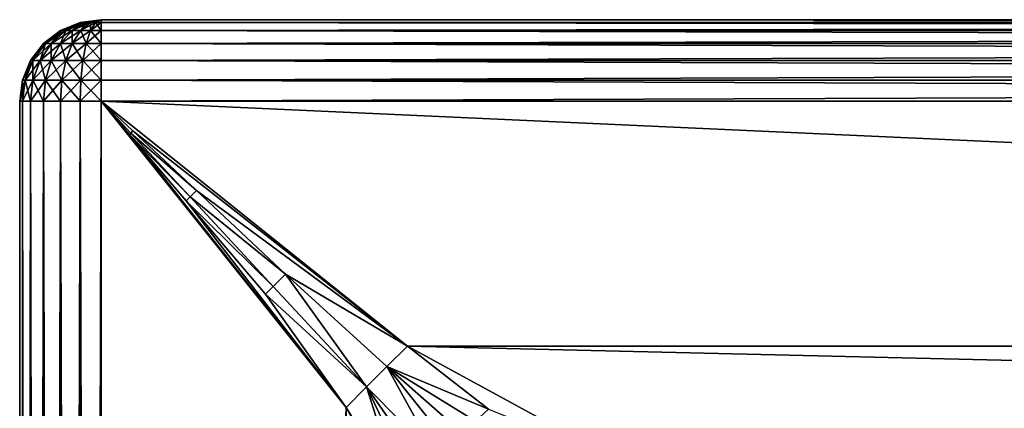
# Model space of a CAD drawing. Extents: x 0 to 72, y 0 to 90.
# Drawn here: x 0 to 12.1, y 85.2 to 90 of the extents above; entities that cross this region are included whole.
import ezdxf

# ---------------------------------------------------------------- set-up
doc = ezdxf.new("R2010")
doc.units = 0
doc.layers.add('PORCELANA', color=60, linetype='CONTINUOUS')

msp = doc.modelspace()

# ---------------------------------------------------------------- linework, layer by layer
at = {"layer": 'PORCELANA'}
for points in [[(0.75, 89.966, 7.067), (0.75, 89.966, 7.067), (1, 90, 7), (0.741, 89.966, 7)], [(0.741, 89.966, 1), (0.741, 89.966, 1), (1, 90, 7), (1, 90, 1)], [(1, 90, 7), (1, 90, 7), (0.741, 89.966, 1), (0.741, 89.966, 7)], [(0.75, 89.966, 0.933), (0.75, 89.966, 0.933), (0.741, 89.966, 1), (1, 90, 1)], [(1, 90, 7), (1, 90, 7), (0.75, 89.966, 7.067), (0.776, 89.966, 7.129)], [(0.75, 89.966, 0.933), (0.75, 89.966, 0.933), (1, 90, 1), (0.776, 89.966, 0.871)], [(0.817, 89.966, 7.183), (0.817, 89.966, 7.183), (1, 90, 7), (0.776, 89.966, 7.129)], [(0.817, 89.966, 0.817), (0.817, 89.966, 0.817), (0.776, 89.966, 0.871), (1, 90, 1)], [(0.817, 89.966, 7.183), (0.817, 89.966, 7.183), (0.871, 89.966, 7.224), (1, 90, 7)], [(0.817, 89.966, 0.817), (0.817, 89.966, 0.817), (1, 90, 1), (0.871, 89.966, 0.776)], [(0.933, 89.966, 7.25), (0.933, 89.966, 7.25), (1, 90, 7), (0.871, 89.966, 7.224)], [(1, 90, 1), (1, 90, 1), (0.933, 89.966, 0.75), (0.871, 89.966, 0.776)], [(0.933, 89.966, 7.25), (0.933, 89.966, 7.25), (1, 89.966, 7.259), (1, 90, 7)], [(0.933, 89.966, 0.75), (0.933, 89.966, 0.75), (1, 90, 1), (1, 89.966, 0.741)], [(1, 90, 7), (1, 90, 7), (71, 90, 1), (1, 90, 1)], [(1, 90, 7), (1, 90, 7), (71, 90, 7), (71, 90, 1)], [(1, 89.966, 7.259), (1, 89.966, 7.259), (71, 90, 7), (1, 90, 7)], [(71, 90, 7), (71, 90, 7), (1, 89.966, 7.259), (71, 89.966, 7.259)], [(71, 89.966, 0.741), (71, 89.966, 0.741), (1, 90, 1), (71, 90, 1)], [(71, 89.966, 0.741), (71, 89.966, 0.741), (1, 89.966, 0.741), (1, 90, 1)], [(0.293, 89.707, 7), (0.293, 89.707, 7), (0.317, 89.707, 7.183), (0.5, 89.866, 7)], [(0.293, 89.707, 1), (0.293, 89.707, 1), (0.5, 89.866, 7), (0.5, 89.866, 1)], [(0.5, 89.866, 7), (0.5, 89.866, 7), (0.293, 89.707, 1), (0.293, 89.707, 7)], [(0.5, 89.866, 1), (0.5, 89.866, 1), (0.517, 89.866, 0.871), (0.293, 89.707, 1)], [(0.317, 89.707, 0.817), (0.317, 89.707, 0.817), (0.293, 89.707, 1), (0.517, 89.866, 0.871)], [(0.317, 89.707, 7.183), (0.317, 89.707, 7.183), (0.388, 89.707, 7.354), (0.517, 89.866, 7.129)], [(0.5, 89.866, 7), (0.5, 89.866, 7), (0.317, 89.707, 7.183), (0.517, 89.866, 7.129)], [(0.567, 89.866, 0.75), (0.567, 89.866, 0.75), (0.317, 89.707, 0.817), (0.517, 89.866, 0.871)], [(0.388, 89.707, 0.646), (0.388, 89.707, 0.646), (0.317, 89.707, 0.817), (0.567, 89.866, 0.75)], [(0.388, 89.707, 7.354), (0.388, 89.707, 7.354), (0.567, 89.866, 7.25), (0.517, 89.866, 7.129)], [(0.388, 89.707, 7.354), (0.388, 89.707, 7.354), (0.5, 89.707, 7.5), (0.567, 89.866, 7.25)], [(0.646, 89.866, 0.646), (0.646, 89.866, 0.646), (0.388, 89.707, 0.646), (0.567, 89.866, 0.75)], [(0.646, 89.866, 0.646), (0.646, 89.866, 0.646), (0.5, 89.707, 0.5), (0.388, 89.707, 0.646)], [(0.5, 89.866, 7), (0.5, 89.866, 7), (0.517, 89.866, 7.129), (0.741, 89.966, 7)], [(0.741, 89.966, 7), (0.741, 89.966, 7), (0.5, 89.866, 1), (0.5, 89.866, 7)], [(0.741, 89.966, 7), (0.741, 89.966, 7), (0.741, 89.966, 1), (0.5, 89.866, 1)], [(0.5, 89.866, 1), (0.5, 89.866, 1), (0.75, 89.966, 0.933), (0.517, 89.866, 0.871)], [(0.75, 89.966, 0.933), (0.75, 89.966, 0.933), (0.5, 89.866, 1), (0.741, 89.966, 1)], [(0.646, 89.866, 7.354), (0.646, 89.866, 7.354), (0.5, 89.707, 7.5), (0.646, 89.707, 7.612)], [(0.5, 89.707, 7.5), (0.5, 89.707, 7.5), (0.646, 89.866, 7.354), (0.567, 89.866, 7.25)], [(0.5, 89.707, 0.5), (0.5, 89.707, 0.5), (0.646, 89.866, 0.646), (0.75, 89.866, 0.567)], [(0.646, 89.707, 0.388), (0.646, 89.707, 0.388), (0.5, 89.707, 0.5), (0.75, 89.866, 0.567)], [(0.75, 89.966, 7.067), (0.75, 89.966, 7.067), (0.741, 89.966, 7), (0.517, 89.866, 7.129)], [(0.567, 89.866, 7.25), (0.567, 89.866, 7.25), (0.75, 89.966, 7.067), (0.517, 89.866, 7.129)], [(0.776, 89.966, 0.871), (0.776, 89.966, 0.871), (0.567, 89.866, 0.75), (0.517, 89.866, 0.871)], [(0.75, 89.966, 0.933), (0.75, 89.966, 0.933), (0.776, 89.966, 0.871), (0.517, 89.866, 0.871)], [(0.567, 89.866, 7.25), (0.567, 89.866, 7.25), (0.646, 89.866, 7.354), (0.776, 89.966, 7.129)], [(0.75, 89.966, 7.067), (0.75, 89.966, 7.067), (0.567, 89.866, 7.25), (0.776, 89.966, 7.129)], [(0.817, 89.966, 0.817), (0.817, 89.966, 0.817), (0.646, 89.866, 0.646), (0.567, 89.866, 0.75)], [(0.776, 89.966, 0.871), (0.776, 89.966, 0.871), (0.817, 89.966, 0.817), (0.567, 89.866, 0.75)], [(0.646, 89.866, 7.354), (0.646, 89.866, 7.354), (0.817, 89.966, 7.183), (0.776, 89.966, 7.129)], [(0.817, 89.966, 7.183), (0.817, 89.966, 7.183), (0.646, 89.866, 7.354), (0.75, 89.866, 7.433)], [(0.646, 89.866, 0.646), (0.646, 89.866, 0.646), (0.817, 89.966, 0.817), (0.871, 89.966, 0.776)], [(0.75, 89.866, 0.567), (0.75, 89.866, 0.567), (0.646, 89.866, 0.646), (0.871, 89.966, 0.776)], [(0.646, 89.707, 7.612), (0.646, 89.707, 7.612), (0.817, 89.707, 7.683), (0.75, 89.866, 7.433)], [(0.646, 89.866, 7.354), (0.646, 89.866, 7.354), (0.646, 89.707, 7.612), (0.75, 89.866, 7.433)], [(0.646, 89.707, 0.388), (0.646, 89.707, 0.388), (0.75, 89.866, 0.567), (0.871, 89.866, 0.517)], [(0.817, 89.707, 0.317), (0.817, 89.707, 0.317), (0.646, 89.707, 0.388), (0.871, 89.866, 0.517)], [(0.871, 89.966, 7.224), (0.871, 89.966, 7.224), (0.75, 89.866, 7.433), (0.871, 89.866, 7.483)], [(0.871, 89.966, 7.224), (0.871, 89.966, 7.224), (0.817, 89.966, 7.183), (0.75, 89.866, 7.433)], [(0.75, 89.866, 0.567), (0.75, 89.866, 0.567), (0.933, 89.966, 0.75), (0.871, 89.866, 0.517)], [(0.933, 89.966, 0.75), (0.933, 89.966, 0.75), (0.75, 89.866, 0.567), (0.871, 89.966, 0.776)], [(0.75, 89.866, 7.433), (0.75, 89.866, 7.433), (0.817, 89.707, 7.683), (0.871, 89.866, 7.483)], [(0.817, 89.707, 7.683), (0.817, 89.707, 7.683), (1, 89.707, 7.707), (0.871, 89.866, 7.483)], [(1, 89.866, 0.5), (1, 89.866, 0.5), (0.817, 89.707, 0.317), (0.871, 89.866, 0.517)], [(0.817, 89.707, 0.317), (0.817, 89.707, 0.317), (1, 89.866, 0.5), (1, 89.707, 0.293)], [(0.933, 89.966, 7.25), (0.933, 89.966, 7.25), (0.871, 89.966, 7.224), (0.871, 89.866, 7.483)], [(1, 89.866, 7.5), (1, 89.866, 7.5), (0.933, 89.966, 7.25), (0.871, 89.866, 7.483)], [(1, 89.866, 0.5), (1, 89.866, 0.5), (0.871, 89.866, 0.517), (1, 89.966, 0.741)], [(0.933, 89.966, 0.75), (0.933, 89.966, 0.75), (1, 89.966, 0.741), (0.871, 89.866, 0.517)], [(1, 89.866, 7.5), (1, 89.866, 7.5), (0.871, 89.866, 7.483), (1, 89.707, 7.707)], [(0.933, 89.966, 7.25), (0.933, 89.966, 7.25), (1, 89.866, 7.5), (1, 89.966, 7.259)], [(71, 89.966, 7.259), (71, 89.966, 7.259), (1, 89.866, 7.5), (71, 89.866, 7.5)], [(71, 89.966, 7.259), (71, 89.966, 7.259), (1, 89.966, 7.259), (1, 89.866, 7.5)], [(1, 89.966, 0.741), (1, 89.966, 0.741), (71, 89.866, 0.5), (1, 89.866, 0.5)], [(71, 89.866, 0.5), (71, 89.866, 0.5), (1, 89.966, 0.741), (71, 89.966, 0.741)], [(1, 89.707, 7.707), (1, 89.707, 7.707), (71, 89.866, 7.5), (1, 89.866, 7.5)], [(71, 89.866, 7.5), (71, 89.866, 7.5), (1, 89.707, 7.707), (71, 89.707, 7.707)], [(71, 89.707, 0.293), (71, 89.707, 0.293), (1, 89.866, 0.5), (71, 89.866, 0.5)], [(71, 89.707, 0.293), (71, 89.707, 0.293), (1, 89.707, 0.293), (1, 89.866, 0.5)], [(0.134, 89.5, 7), (0.134, 89.5, 7), (0.163, 89.5, 7.224), (0.293, 89.707, 7)], [(0.293, 89.707, 7), (0.293, 89.707, 7), (0.134, 89.5, 1), (0.134, 89.5, 7)], [(0.293, 89.707, 7), (0.293, 89.707, 7), (0.293, 89.707, 1), (0.134, 89.5, 1)], [(0.134, 89.5, 1), (0.134, 89.5, 1), (0.317, 89.707, 0.817), (0.163, 89.5, 0.776)], [(0.317, 89.707, 0.817), (0.317, 89.707, 0.817), (0.134, 89.5, 1), (0.293, 89.707, 1)], [(0.317, 89.707, 7.183), (0.317, 89.707, 7.183), (0.293, 89.707, 7), (0.163, 89.5, 7.224)], [(0.25, 89.5, 7.433), (0.25, 89.5, 7.433), (0.317, 89.707, 7.183), (0.163, 89.5, 7.224)], [(0.388, 89.707, 0.646), (0.388, 89.707, 0.646), (0.25, 89.5, 0.567), (0.163, 89.5, 0.776)], [(0.317, 89.707, 0.817), (0.317, 89.707, 0.817), (0.388, 89.707, 0.646), (0.163, 89.5, 0.776)], [(0.25, 89.5, 7.433), (0.25, 89.5, 7.433), (0.388, 89.707, 7.354), (0.317, 89.707, 7.183)], [(0.388, 89.707, 7.354), (0.388, 89.707, 7.354), (0.25, 89.5, 7.433), (0.388, 89.5, 7.612)], [(0.5, 89.707, 0.5), (0.5, 89.707, 0.5), (0.25, 89.5, 0.567), (0.388, 89.707, 0.646)], [(0.5, 89.707, 0.5), (0.5, 89.707, 0.5), (0.388, 89.5, 0.388), (0.25, 89.5, 0.567)], [(0.5, 89.707, 7.5), (0.5, 89.707, 7.5), (0.388, 89.5, 7.612), (0.567, 89.5, 7.75)], [(0.388, 89.707, 7.354), (0.388, 89.707, 7.354), (0.388, 89.5, 7.612), (0.5, 89.707, 7.5)], [(0.388, 89.5, 0.388), (0.388, 89.5, 0.388), (0.646, 89.707, 0.388), (0.567, 89.5, 0.25)], [(0.646, 89.707, 0.388), (0.646, 89.707, 0.388), (0.388, 89.5, 0.388), (0.5, 89.707, 0.5)], [(0.5, 89.707, 7.5), (0.5, 89.707, 7.5), (0.567, 89.5, 7.75), (0.646, 89.707, 7.612)], [(0.646, 89.707, 7.612), (0.646, 89.707, 7.612), (0.567, 89.5, 7.75), (0.776, 89.5, 7.837)], [(0.567, 89.5, 0.25), (0.567, 89.5, 0.25), (0.817, 89.707, 0.317), (0.776, 89.5, 0.163)], [(0.646, 89.707, 0.388), (0.646, 89.707, 0.388), (0.817, 89.707, 0.317), (0.567, 89.5, 0.25)], [(0.817, 89.707, 7.683), (0.817, 89.707, 7.683), (0.646, 89.707, 7.612), (0.776, 89.5, 7.837)], [(1, 89.5, 7.866), (1, 89.5, 7.866), (0.817, 89.707, 7.683), (0.776, 89.5, 7.837)], [(1, 89.5, 0.134), (1, 89.5, 0.134), (0.776, 89.5, 0.163), (1, 89.707, 0.293)], [(0.817, 89.707, 0.317), (0.817, 89.707, 0.317), (1, 89.707, 0.293), (0.776, 89.5, 0.163)], [(0.817, 89.707, 7.683), (0.817, 89.707, 7.683), (1, 89.5, 7.866), (1, 89.707, 7.707)], [(71, 89.707, 7.707), (71, 89.707, 7.707), (1, 89.5, 7.866), (71, 89.5, 7.866)], [(71, 89.707, 7.707), (71, 89.707, 7.707), (1, 89.707, 7.707), (1, 89.5, 7.866)], [(1, 89.707, 0.293), (1, 89.707, 0.293), (71, 89.5, 0.134), (1, 89.5, 0.134)], [(71, 89.5, 0.134), (71, 89.5, 0.134), (1, 89.707, 0.293), (71, 89.707, 0.293)], [(0.034, 89.259, 7), (0.034, 89.259, 7), (0.067, 89.259, 7.25), (0.134, 89.5, 7)], [(0.034, 89.259, 1), (0.034, 89.259, 1), (0.134, 89.5, 7), (0.134, 89.5, 1)], [(0.134, 89.5, 7), (0.134, 89.5, 7), (0.034, 89.259, 1), (0.034, 89.259, 7)], [(0.134, 89.5, 1), (0.134, 89.5, 1), (0.163, 89.5, 0.776), (0.034, 89.259, 1)], [(0.067, 89.259, 0.75), (0.067, 89.259, 0.75), (0.034, 89.259, 1), (0.163, 89.5, 0.776)], [(0.163, 89.5, 7.224), (0.163, 89.5, 7.224), (0.067, 89.259, 7.25), (0.163, 89.259, 7.483)], [(0.067, 89.259, 7.25), (0.067, 89.259, 7.25), (0.163, 89.5, 7.224), (0.134, 89.5, 7)], [(0.25, 89.5, 0.567), (0.25, 89.5, 0.567), (0.067, 89.259, 0.75), (0.163, 89.5, 0.776)], [(0.067, 89.259, 0.75), (0.067, 89.259, 0.75), (0.25, 89.5, 0.567), (0.163, 89.259, 0.517)], [(0.25, 89.5, 7.433), (0.25, 89.5, 7.433), (0.163, 89.5, 7.224), (0.163, 89.259, 7.483)], [(0.317, 89.259, 7.683), (0.317, 89.259, 7.683), (0.25, 89.5, 7.433), (0.163, 89.259, 7.483)], [(0.388, 89.5, 0.388), (0.388, 89.5, 0.388), (0.317, 89.259, 0.317), (0.163, 89.259, 0.517)], [(0.25, 89.5, 0.567), (0.25, 89.5, 0.567), (0.388, 89.5, 0.388), (0.163, 89.259, 0.517)], [(0.388, 89.5, 7.612), (0.388, 89.5, 7.612), (0.25, 89.5, 7.433), (0.317, 89.259, 7.683)], [(0.388, 89.5, 7.612), (0.388, 89.5, 7.612), (0.317, 89.259, 7.683), (0.517, 89.259, 7.837)], [(0.567, 89.5, 0.25), (0.567, 89.5, 0.25), (0.517, 89.259, 0.163), (0.317, 89.259, 0.317)], [(0.388, 89.5, 0.388), (0.388, 89.5, 0.388), (0.567, 89.5, 0.25), (0.317, 89.259, 0.317)], [(0.567, 89.5, 7.75), (0.567, 89.5, 7.75), (0.388, 89.5, 7.612), (0.517, 89.259, 7.837)], [(0.75, 89.259, 7.933), (0.75, 89.259, 7.933), (0.567, 89.5, 7.75), (0.517, 89.259, 7.837)], [(0.517, 89.259, 0.163), (0.517, 89.259, 0.163), (0.567, 89.5, 0.25), (0.776, 89.5, 0.163)], [(0.75, 89.259, 0.067), (0.75, 89.259, 0.067), (0.517, 89.259, 0.163), (0.776, 89.5, 0.163)], [(0.567, 89.5, 7.75), (0.567, 89.5, 7.75), (0.75, 89.259, 7.933), (0.776, 89.5, 7.837)], [(0.75, 89.259, 7.933), (0.75, 89.259, 7.933), (1, 89.259, 7.966), (0.776, 89.5, 7.837)], [(1, 89.5, 0.134), (1, 89.5, 0.134), (0.75, 89.259, 0.067), (0.776, 89.5, 0.163)], [(0.75, 89.259, 0.067), (0.75, 89.259, 0.067), (1, 89.5, 0.134), (1, 89.259, 0.034)], [(1, 89.5, 7.866), (1, 89.5, 7.866), (0.776, 89.5, 7.837), (1, 89.259, 7.966)], [(1, 89.259, 7.966), (1, 89.259, 7.966), (71, 89.5, 7.866), (1, 89.5, 7.866)], [(71, 89.5, 7.866), (71, 89.5, 7.866), (1, 89.259, 7.966), (71, 89.259, 7.966)], [(71, 89.259, 0.034), (71, 89.259, 0.034), (1, 89.5, 0.134), (71, 89.5, 0.134)], [(71, 89.259, 0.034), (71, 89.259, 0.034), (1, 89.259, 0.034), (1, 89.5, 0.134)], [(0.034, 89, 7.259), (0.034, 89, 7.259), (0.034, 89.259, 7), (0, 89, 7)], [(0.034, 89.259, 7), (0.034, 89.259, 7), (0, 89, 1), (0, 89, 7)], [(0.034, 89.259, 7), (0.034, 89.259, 7), (0.034, 89.259, 1), (0, 89, 1)], [(0.067, 89.259, 0.75), (0.067, 89.259, 0.75), (0, 89, 1), (0.034, 89.259, 1)], [(0, 89, 1), (0, 89, 1), (0.067, 89.259, 0.75), (0.034, 89, 0.741)], [(0.067, 89.259, 7.25), (0.067, 89.259, 7.25), (0.034, 89.259, 7), (0.034, 89, 7.259)], [(0.134, 89, 7.5), (0.134, 89, 7.5), (0.067, 89.259, 7.25), (0.034, 89, 7.259)], [(0.034, 89, 0.741), (0.034, 89, 0.741), (0.163, 89.259, 0.517), (0.134, 89, 0.5)], [(0.034, 89, 0.741), (0.034, 89, 0.741), (0.067, 89.259, 0.75), (0.163, 89.259, 0.517)], [(0.067, 89.259, 7.25), (0.067, 89.259, 7.25), (0.134, 89, 7.5), (0.163, 89.259, 7.483)], [(0.293, 89, 7.707), (0.293, 89, 7.707), (0.163, 89.259, 7.483), (0.134, 89, 7.5)], [(0.317, 89.259, 0.317), (0.317, 89.259, 0.317), (0.134, 89, 0.5), (0.163, 89.259, 0.517)], [(0.317, 89.259, 0.317), (0.317, 89.259, 0.317), (0.293, 89, 0.293), (0.134, 89, 0.5)], [(0.293, 89, 7.707), (0.293, 89, 7.707), (0.317, 89.259, 7.683), (0.163, 89.259, 7.483)], [(0.5, 89, 7.866), (0.5, 89, 7.866), (0.317, 89.259, 7.683), (0.293, 89, 7.707)], [(0.293, 89, 0.293), (0.293, 89, 0.293), (0.517, 89.259, 0.163), (0.5, 89, 0.134)], [(0.517, 89.259, 0.163), (0.517, 89.259, 0.163), (0.293, 89, 0.293), (0.317, 89.259, 0.317)], [(0.317, 89.259, 7.683), (0.317, 89.259, 7.683), (0.5, 89, 7.866), (0.517, 89.259, 7.837)], [(0.741, 89, 7.966), (0.741, 89, 7.966), (0.517, 89.259, 7.837), (0.5, 89, 7.866)], [(0.5, 89, 0.134), (0.5, 89, 0.134), (0.75, 89.259, 0.067), (0.741, 89, 0.034)], [(0.75, 89.259, 0.067), (0.75, 89.259, 0.067), (0.5, 89, 0.134), (0.517, 89.259, 0.163)], [(0.741, 89, 7.966), (0.741, 89, 7.966), (0.75, 89.259, 7.933), (0.517, 89.259, 7.837)], [(1, 89, 8), (1, 89, 8), (0.75, 89.259, 7.933), (0.741, 89, 7.966)], [(0.741, 89, 0.034), (0.741, 89, 0.034), (1, 89.259, 0.034), (1, 89, 0)], [(0.75, 89.259, 0.067), (0.75, 89.259, 0.067), (1, 89.259, 0.034), (0.741, 89, 0.034)], [(0.75, 89.259, 7.933), (0.75, 89.259, 7.933), (1, 89, 8), (1, 89.259, 7.966)], [(71, 89.259, 7.966), (71, 89.259, 7.966), (1, 89, 8), (71, 89, 8)], [(71, 89.259, 7.966), (71, 89.259, 7.966), (1, 89.259, 7.966), (1, 89, 8)], [(1, 89.259, 0.034), (1, 89.259, 0.034), (71, 89, 0), (1, 89, 0)], [(71, 89, 0), (71, 89, 0), (1, 89.259, 0.034), (71, 89.259, 0.034)], [(0, 1, 7), (0, 1, 7), (0, 89, 1), (0, 1, 1)], [(0, 1, 7), (0, 1, 7), (0, 89, 7), (0, 89, 1)], [(0.034, 1, 7.259), (0.034, 1, 7.259), (0, 89, 7), (0, 1, 7)], [(0, 89, 7), (0, 89, 7), (0.034, 1, 7.259), (0.034, 89, 7.259)], [(0.034, 89, 0.741), (0.034, 89, 0.741), (0, 1, 1), (0, 89, 1)], [(0, 1, 1), (0, 1, 1), (0.034, 89, 0.741), (0.034, 1, 0.741)], [(0.034, 89, 7.259), (0.034, 89, 7.259), (0.134, 1, 7.5), (0.134, 89, 7.5)], [(0.034, 89, 7.259), (0.034, 89, 7.259), (0.034, 1, 7.259), (0.134, 1, 7.5)], [(0.034, 1, 0.741), (0.034, 1, 0.741), (0.134, 89, 0.5), (0.134, 1, 0.5)], [(0.034, 1, 0.741), (0.034, 1, 0.741), (0.034, 89, 0.741), (0.134, 89, 0.5)], [(0.293, 1, 7.707), (0.293, 1, 7.707), (0.134, 89, 7.5), (0.134, 1, 7.5)], [(0.134, 89, 7.5), (0.134, 89, 7.5), (0.293, 1, 7.707), (0.293, 89, 7.707)], [(0.293, 89, 0.293), (0.293, 89, 0.293), (0.134, 1, 0.5), (0.134, 89, 0.5)], [(0.134, 1, 0.5), (0.134, 1, 0.5), (0.293, 89, 0.293), (0.293, 1, 0.293)], [(0.293, 89, 7.707), (0.293, 89, 7.707), (0.5, 1, 7.866), (0.5, 89, 7.866)], [(0.293, 89, 7.707), (0.293, 89, 7.707), (0.293, 1, 7.707), (0.5, 1, 7.866)], [(0.293, 1, 0.293), (0.293, 1, 0.293), (0.5, 89, 0.134), (0.5, 1, 0.134)], [(0.293, 1, 0.293), (0.293, 1, 0.293), (0.293, 89, 0.293), (0.5, 89, 0.134)], [(0.741, 1, 7.966), (0.741, 1, 7.966), (0.5, 89, 7.866), (0.5, 1, 7.866)], [(0.5, 89, 7.866), (0.5, 89, 7.866), (0.741, 1, 7.966), (0.741, 89, 7.966)], [(0.741, 89, 0.034), (0.741, 89, 0.034), (0.5, 1, 0.134), (0.5, 89, 0.134)], [(0.5, 1, 0.134), (0.5, 1, 0.134), (0.741, 89, 0.034), (0.741, 1, 0.034)], [(0.741, 89, 7.966), (0.741, 89, 7.966), (1, 1, 8), (1, 89, 8)], [(0.741, 89, 7.966), (0.741, 89, 7.966), (0.741, 1, 7.966), (1, 1, 8)], [(0.741, 1, 0.034), (0.741, 1, 0.034), (1, 89, 0), (1, 1, 0)], [(0.741, 1, 0.034), (0.741, 1, 0.034), (0.741, 89, 0.034), (1, 89, 0)], [(1, 89, 8), (1, 89, 8), (67.237, 85.99, 7.714), (71, 89, 8)], [(1, 89, 8), (1, 89, 8), (4.763, 85.99, 7.714), (67.237, 85.99, 7.714)], [(4.01, 85.237, 7.714), (4.01, 85.237, 7.714), (1, 89, 8), (1, 1, 8)], [(4.01, 85.237, 7.714), (4.01, 85.237, 7.714), (1.348, 88.591, 7.996), (1, 89, 8)], [(1.364, 88.608, 7.996), (1.364, 88.608, 7.996), (1, 89, 8), (1.348, 88.591, 7.996)], [(1.39, 88.634, 7.996), (1.39, 88.634, 7.996), (1, 89, 8), (1.364, 88.608, 7.996)], [(1.39, 88.634, 7.996), (1.39, 88.634, 7.996), (4.763, 85.99, 7.714), (1, 89, 8)], [(2.093, 87.823, 7.965), (2.093, 87.823, 7.965), (1.364, 88.608, 7.996), (1.348, 88.591, 7.996)], [(2.043, 87.774, 7.966), (2.043, 87.774, 7.966), (2.093, 87.823, 7.965), (1.348, 88.591, 7.996)], [(4.01, 85.237, 7.714), (4.01, 85.237, 7.714), (2.043, 87.774, 7.966), (1.348, 88.591, 7.996)], [(2.171, 87.902, 7.965), (2.171, 87.902, 7.965), (1.39, 88.634, 7.996), (1.364, 88.608, 7.996)], [(2.093, 87.823, 7.965), (2.093, 87.823, 7.965), (2.171, 87.902, 7.965), (1.364, 88.608, 7.996)], [(4.763, 85.99, 7.714), (4.763, 85.99, 7.714), (1.39, 88.634, 7.996), (2.171, 87.902, 7.965)], [(2.093, 87.823, 7.965), (2.093, 87.823, 7.965), (2.043, 87.774, 7.966), (3.113, 86.725, 7.867)], [(2.093, 87.823, 7.965), (2.093, 87.823, 7.965), (3.264, 86.876, 7.867), (2.171, 87.902, 7.965)], [(3.264, 86.876, 7.867), (3.264, 86.876, 7.867), (2.093, 87.823, 7.965), (3.113, 86.725, 7.867)], [(4.763, 85.99, 7.714), (4.763, 85.99, 7.714), (2.171, 87.902, 7.965), (3.264, 86.876, 7.867)], [(2.043, 87.774, 7.966), (2.043, 87.774, 7.966), (4.01, 85.237, 7.714), (3.017, 86.628, 7.874)], [(3.113, 86.725, 7.867), (3.113, 86.725, 7.867), (2.043, 87.774, 7.966), (3.017, 86.628, 7.874)], [(3.264, 86.876, 7.867), (3.264, 86.876, 7.867), (3.113, 86.725, 7.867), (4.258, 85.491, 7.683)], [(4.763, 85.99, 7.714), (4.763, 85.99, 7.714), (3.264, 86.876, 7.867), (4.509, 85.742, 7.683)], [(3.264, 86.876, 7.867), (3.264, 86.876, 7.867), (4.258, 85.491, 7.683), (4.509, 85.742, 7.683)], [(4.258, 85.491, 7.683), (4.258, 85.491, 7.683), (3.113, 86.725, 7.867), (3.017, 86.628, 7.874)], [(4.258, 85.491, 7.683), (4.258, 85.491, 7.683), (3.017, 86.628, 7.874), (4.01, 85.237, 7.714)], [(4.509, 85.742, 7.683), (4.509, 85.742, 7.683), (5.756, 85.218, 7.507), (4.763, 85.99, 7.714)], [(4.763, 85.99, 7.714), (4.763, 85.99, 7.714), (64.647, 84.577, 7.204), (67.237, 85.99, 7.714)], [(7.353, 84.577, 7.204), (7.353, 84.577, 7.204), (64.647, 84.577, 7.204), (4.763, 85.99, 7.714)], [(5.756, 85.218, 7.507), (5.756, 85.218, 7.507), (7.353, 84.577, 7.204), (4.763, 85.99, 7.714)], [(4.258, 85.491, 7.683), (4.258, 85.491, 7.683), (5.133, 84.613, 7.453), (4.509, 85.742, 7.683)], [(5.441, 84.92, 7.457), (5.441, 84.92, 7.457), (4.509, 85.742, 7.683), (5.286, 84.768, 7.449)], [(4.509, 85.742, 7.683), (4.509, 85.742, 7.683), (5.133, 84.613, 7.453), (5.286, 84.768, 7.449)], [(4.509, 85.742, 7.683), (4.509, 85.742, 7.683), (5.441, 84.92, 7.457), (5.598, 85.071, 7.476)], [(5.756, 85.218, 7.507), (5.756, 85.218, 7.507), (4.509, 85.742, 7.683), (5.598, 85.071, 7.476)], [(4.688, 84.141, 7.533), (4.688, 84.141, 7.533), (4.258, 85.491, 7.683), (4.01, 85.237, 7.714)], [(4.981, 84.457, 7.468), (4.981, 84.457, 7.468), (4.258, 85.491, 7.683), (4.833, 84.299, 7.495)], [(4.258, 85.491, 7.683), (4.258, 85.491, 7.683), (4.688, 84.141, 7.533), (4.833, 84.299, 7.495)], [(4.258, 85.491, 7.683), (4.258, 85.491, 7.683), (4.981, 84.457, 7.468), (5.133, 84.613, 7.453)], [(4.01, 85.237, 7.714), (4.01, 85.237, 7.714), (1, 1, 8), (4.01, 4.763, 7.714)], [(4.01, 4.763, 7.714), (4.01, 4.763, 7.714), (5.423, 82.647, 7.204), (4.01, 85.237, 7.714)], [(4.688, 84.141, 7.533), (4.688, 84.141, 7.533), (4.01, 85.237, 7.714), (5.423, 82.647, 7.204)]]:
    msp.add_3dface(points, dxfattribs=at)

doc.saveas('drawing.dxf')
